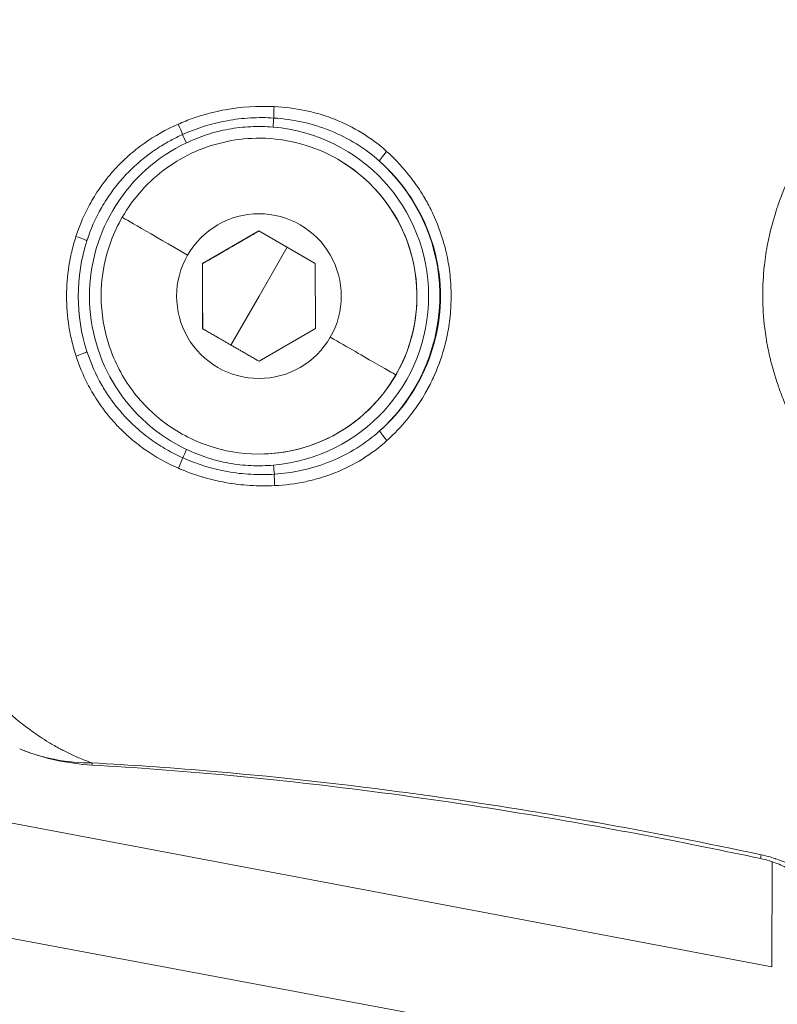
# Model space of a CAD drawing. Units: millimetres. Extents: x -27833 to 21209, y -4801 to 3474.
# Drawn here: x -24124 to -24091, y -1226 to -1182 of the extents above; entities that cross this region are included whole.
import ezdxf

# ---------------------------------------------------------------- set-up
doc = ezdxf.new("R2010")
doc.units = ezdxf.units.MM
doc.header["$MEASUREMENT"] = 0
doc.styles.get("Standard").update_dxf_attribs({"font": 'arial.ttf'})
doc.dimstyles.get("Standard").update_dxf_attribs({"dimtxt": 0.18, "dimasz": 0.18, "dimexe": 0.18, "dimexo": 0.0625, "dimgap": 0.09, "dimtad": 0, "dimtih": 1, "dimtoh": 1, "dimdec": 4, "dimzin": 0, "dimdsep": 46, "dimtxsty": 'Standard', "dimcen": 0.09, "dimadec": 0, "dimazin": 0, "dimtfac": 1, "dimtdec": 4, "dimtofl": 0, "dimtmove": 0, "dimatfit": 3, "dimfxl": 1, "dimtolj": 1, "dimtzin": 0, "dimarcsym": 0})

# ---------------------------------------------------------------- blocks, each defined once
blk = doc.blocks.new('*D4')
at = {"color": 0, "lineweight": -2, "transparency": 16777216}
for p, q in [((-27206.37, 1388.066), (-27266.55, 1388.066)), ((-27266.37, 1188.066), (-27266.37, -4598.782)), ((-27206.37, -4798.782), (-27266.55, -4798.782))]:
    blk.add_line(p, q, dxfattribs=at)
at = {"color": 0, "transparency": 16777216}
for points in [[(-27299.703, 1188.066), (-27233.036, 1188.066), (-27266.37, 1388.066)], [(-27299.703, -4598.782), (-27233.036, -4598.782), (-27266.37, -4798.782)]]:
    blk.add_solid(points, dxfattribs=at)
at = {"layer": 'Defpoints', "color": 0, "transparency": 16777216}
for p in [(-14908.541, 1388.066), (-27266.37, -4798.782), (-20172.033, -4798.782)]:
    blk.add_point(p, dxfattribs=at)
at = {"color": 0, "lineweight": 15, "transparency": 16777216, "insert": (-27570.599, -1705.358), "char_height": 400, "attachment_point": 5, "rotation": 90}
blk.add_mtext('\\A1;620', dxfattribs=at)

msp = doc.modelspace()

# ---------------------------------------------------------------- linework, layer by layer
at = {"color": 0, "linetype": 'Continuous', "lineweight": 0}
for p, q in [((-24113.46506, -1187.17799), (-24113.464, -1187.17799)), ((-24110.02542, -1188.11181), (-24110.02649, -1188.1118)), ((-24090.7801, -1223.90598), (-24266.14498, -1190.77557)), ((-24266.14496, -1190.77557), (-24090.78007, -1223.90598)), ((-24116.02487, -1192.73708), (-24113.52644, -1191.291)), ((-24113.52644, -1191.291), (-24111.02487, -1192.73166)), ((-24113.51898, -1194.17778), (-24112.27349, -1192.01257)), ((-24082.21343, -1230.54246), (-24286.59681, -1192.36155)), ((-24116.02174, -1195.62383), (-24116.02487, -1192.73708)), ((-24116.02487, -1192.73708), (-24116.02223, -1192.7371)), ((-24111.02487, -1192.73166), (-24111.02174, -1195.61841)), ((-24113.51898, -1194.17778), (-24114.76809, -1196.34419)), ((-24113.52017, -1197.06449), (-24116.02174, -1195.62383)), ((-24116.0191, -1195.62385), (-24116.02174, -1195.62383)), ((-24111.02174, -1195.61841), (-24113.52017, -1197.06449)), ((-24113.57475, -1201.17756), (-24113.57369, -1201.17756)), ((-24090.78007, -1223.90598), (-24090.77756, -1219.24123)), ((-24090.7801, -1223.90598), (-24090.78007, -1223.90598))]:
    msp.add_line(p, q, dxfattribs=at)
msp.add_arc((-24286.98163, -899.67034), 291.85, 270, 0, dxfattribs=at)
at = {"color": 0, "linetype": 'Continuous', "lineweight": 0, "extrusion": (0, 0, -1)}
for centre, major_axis, ratio, start_param, end_param in [((-24112.83222, -1185.88199), (0.02266, 0.49949), 0.05181133, -2.50893139, -1.36157132), ((-24116.73899, -1187.38502), (0.21415, -0.45182), 0.00091331, -2.51780858, -1.57035464), ((-24113.51884, -1194.17778), (0.05484, 6.99979), 0.99999949, 0, 0.51467864), ((-24107.84113, -1187.83035), (-0.33174, -0.3741), 0.1264469, 0.03451326, 1.63996825), ((-24113.51884, -1194.17778), (-0.05484, -6.99979), 0.99999949, -2.62691401, 0), ((-24113.52331, -1194.17774), (0.0286, 3.64989), 0.99999949, -1.05611769, 2.08547497), ((-24121.62833, -1191.57482), (0.47565, -0.15412), 0.07585418, -1.61447086, -0.03597865), ((-24113.51933, -1194.17778), (0.06281, 8.0166), 0.99999949, -1.89049328, -1.26802604), ((-24113.52331, -1194.17774), (-0.0286, -3.64989), 0.99999949, -1.05611769, 2.08547497), ((-24110.35694, -1195.99934), (2.903, -1.67185), 0.0004994, 0.00088308, 1.57167941), ((-24112.8772, -1201.66745), (0.04271, -0.49817), 0.00101009, -1.57070175, -0.63163983), ((-24112.80766, -1202.47151), (-0.02408, 0.49942), 0.05198371, -1.77997722, -0.63263037)]:
    msp.add_ellipse(centre, major_axis=major_axis, ratio=ratio, start_param=start_param, end_param=end_param, dxfattribs=at)
at = {"color": 0, "linetype": 'Continuous', "lineweight": 0}
for centre, major_axis, ratio, start_param, end_param in [((-24112.89937, -1186.68623), (0.04124, 0.4983), 0.00101168, -1.57072058, -0.63167723), ((-24117.08616, -1186.65134), (-0.19781, 0.45921), 0.048863, -2.51694797, -1.38088366), ((-24113.51884, -1194.17778), (-0.0589, -7.51692), 0.99999949, 0.09336395, 3.06685924), ((-24113.51991, -1194.17777), (0.05484, 6.99979), 0.99999949, -0.51467864, 0), ((-24113.51884, -1194.17778), (-0.0589, -7.51692), 0.99999949, -2.69113966, -0.43368535), ((-24113.51991, -1194.17777), (0.05484, 6.99979), 0.99999949, -2.08547497, -0.51467864), ((-24116.68288, -1192.3562), (-2.903, 1.67185), 0.0004994, 0, 1.56991325), ((-24121.62505, -1196.79092), (0.47546, 0.15472), 0.07597236, -1.61444242, -0.0359737), ((-24113.51991, -1194.17777), (-0.05484, -6.99979), 0.99999949, 0, 1.05611769), ((-24107.82525, -1200.51096), (-0.33268, 0.37326), 0.12638388, 0.03449914, 1.6398012), ((-24116.73154, -1200.97406), (0.21366, 0.45205), 0.00092059, -2.51791005, -1.57037001), ((-24117.07792, -1201.70818), (0.19727, 0.45944), 0.04899565, -1.7605128, -0.62454771), ((-24120.83978, -1213.4614), (-0.08654, -1.4975), 0.00101325, -0.35424568, -0.00000001), ((-24090.97966, -1217.63422), (-0.30941, -1.46774), 0.0009943, -0.47693205, 0)]:
    msp.add_ellipse(centre, major_axis=major_axis, ratio=ratio, start_param=start_param, end_param=end_param, dxfattribs=at)
for points, knots in [([(-24120.96203, -1173.50483), (-24121.14941, -1173.57141), (-24121.32877, -1173.64097), (-24121.50124, -1173.71331), (-24121.62023, -1173.76322), (-24121.73594, -1173.81441), (-24121.84871, -1173.86671), (-24121.97033, -1173.92312), (-24122.08866, -1173.98098), (-24122.20428, -1174.04027), (-24122.26444, -1174.07112), (-24122.3239, -1174.10237), (-24122.38273, -1174.13405), (-24122.55013, -1174.22419), (-24122.71249, -1174.3176), (-24122.87165, -1174.41436), (-24123.00813, -1174.49732), (-24123.14226, -1174.58268), (-24123.27468, -1174.67077), (-24123.47209, -1174.8021), (-24123.6653, -1174.93928), (-24123.85528, -1175.08289), (-24124.02621, -1175.21209), (-24124.19452, -1175.34665), (-24124.3609, -1175.48708), (-24124.52247, -1175.62345), (-24124.68219, -1175.76536), (-24124.84069, -1175.91319), (-24124.95061, -1176.0157), (-24125.05986, -1176.12104), (-24125.1685, -1176.22921), (-24125.18225, -1176.24291), (-24125.19599, -1176.25664), (-24125.20973, -1176.27043), (-24125.41574, -1176.47715), (-24125.62091, -1176.69512), (-24125.82436, -1176.92224), (-24125.92646, -1177.03621), (-24126.02811, -1177.15276), (-24126.12917, -1177.27163), (-24126.22308, -1177.38209), (-24126.31647, -1177.49462), (-24126.40944, -1177.6093), (-24126.54365, -1177.77485), (-24126.67695, -1177.94467), (-24126.80964, -1178.11886), (-24126.88105, -1178.2126), (-24126.95235, -1178.3077), (-24127.02341, -1178.40396), (-24127.11583, -1178.52917), (-24127.20776, -1178.6563), (-24127.29888, -1178.78495), (-24127.39532, -1178.92112), (-24127.49098, -1179.05926), (-24127.58596, -1179.19933), (-24127.64994, -1179.29369), (-24127.7136, -1179.38885), (-24127.77699, -1179.48481), (-24127.81395, -1179.54074), (-24127.8508, -1179.59693), (-24127.88757, -1179.65337), (-24128.15848, -1180.06932), (-24128.42462, -1180.49962), (-24128.68476, -1180.94426), (-24128.6865, -1180.94724), (-24128.68825, -1180.95023), (-24128.68999, -1180.95321), (-24128.69883, -1180.96833), (-24128.70766, -1180.98346), (-24128.71649, -1180.99861), (-24128.98669, -1181.46246), (-24129.2509, -1181.94142), (-24129.50674, -1182.43573), (-24129.51674, -1182.45505), (-24129.52672, -1182.47438), (-24129.53669, -1182.49375), (-24129.58594, -1182.58938), (-24129.63487, -1182.68559), (-24129.68347, -1182.78239), (-24129.7674, -1182.94959), (-24129.85034, -1183.11848), (-24129.93223, -1183.28913), (-24130.03897, -1183.51159), (-24130.14401, -1183.73729), (-24130.24633, -1183.96443), (-24130.26652, -1184.00925), (-24130.28661, -1184.05415), (-24130.30659, -1184.09909), (-24130.66375, -1184.90237), (-24130.98884, -1185.72842), (-24131.27443, -1186.5754), (-24131.34546, -1186.78608), (-24131.41405, -1186.99811), (-24131.4801, -1187.21162), (-24131.4979, -1187.26918), (-24131.51553, -1187.32685), (-24131.53297, -1187.38462), (-24131.64263, -1187.74789), (-24131.74503, -1188.11494), (-24131.83985, -1188.48609), (-24131.87664, -1188.63007), (-24131.91228, -1188.77467), (-24131.94677, -1188.91983), (-24131.9577, -1188.96583), (-24131.96851, -1189.0119), (-24131.97921, -1189.05803), (-24132.04394, -1189.33717), (-24132.10435, -1189.61872), (-24132.15977, -1189.90008), (-24132.19234, -1190.06543), (-24132.22325, -1190.23091), (-24132.25248, -1190.39663), (-24132.26874, -1190.48882), (-24132.28449, -1190.58113), (-24132.2997, -1190.67359), (-24132.30325, -1190.69512), (-24132.30676, -1190.71665), (-24132.31025, -1190.73819), (-24132.35533, -1191.01678), (-24132.39565, -1191.29675), (-24132.43091, -1191.57705), (-24132.46085, -1191.81499), (-24132.48714, -1192.05276), (-24132.5097, -1192.29081), (-24132.51372, -1192.33318), (-24132.51761, -1192.37562), (-24132.52139, -1192.41812), (-24132.52228, -1192.42817), (-24132.52317, -1192.43823), (-24132.52405, -1192.4483), (-24132.57414, -1193.02121), (-24132.60101, -1193.59517), (-24132.601, -1194.17813), (-24132.601, -1194.18466), (-24132.601, -1194.19119), (-24132.60099, -1194.19772), (-24132.60097, -1194.21366), (-24132.60093, -1194.22958), (-24132.60088, -1194.24548), (-24132.59883, -1194.81489), (-24132.57106, -1195.38053), (-24132.52114, -1195.9402), (-24132.51821, -1195.9731), (-24132.5152, -1196.00601), (-24132.51211, -1196.03894), (-24132.51004, -1196.06103), (-24132.50794, -1196.08309), (-24132.50581, -1196.10513), (-24132.48402, -1196.33009), (-24132.45893, -1196.55412), (-24132.43061, -1196.77847), (-24132.39541, -1197.05731), (-24132.35523, -1197.33565), (-24132.31028, -1197.61264), (-24132.29979, -1197.67723), (-24132.28906, -1197.74176), (-24132.27806, -1197.80623), (-24132.26714, -1197.87025), (-24132.25597, -1197.9342), (-24132.24455, -1197.99809), (-24132.16786, -1198.42707), (-24132.07987, -1198.85434), (-24131.98125, -1199.2795), (-24131.96031, -1199.36979), (-24131.93887, -1199.46003), (-24131.91696, -1199.55011), (-24131.88797, -1199.66931), (-24131.85814, -1199.78836), (-24131.82751, -1199.90712), (-24131.73619, -1200.26119), (-24131.63772, -1200.61277), (-24131.53302, -1200.95949), (-24131.5027, -1201.05989), (-24131.47184, -1201.15995), (-24131.44043, -1201.2597), (-24131.38155, -1201.44668), (-24131.32079, -1201.63241), (-24131.25818, -1201.817), (-24130.97607, -1202.64876), (-24130.65675, -1203.45739), (-24130.30703, -1204.24269), (-24130.2697, -1204.32651), (-24130.23202, -1204.41008), (-24130.19401, -1204.49339), (-24130.10925, -1204.67913), (-24130.02282, -1204.86355), (-24129.93478, -1205.04669), (-24129.84456, -1205.23436), (-24129.75246, -1205.42102), (-24129.65907, -1205.60578), (-24129.61871, -1205.68563), (-24129.57811, -1205.76512), (-24129.53731, -1205.84419), (-24129.50747, -1205.90203), (-24129.47753, -1205.95964), (-24129.44749, -1206.01703), (-24129.19965, -1206.4905), (-24128.94519, -1206.94887), (-24128.68615, -1207.39298), (-24128.68297, -1207.39842), (-24128.6798, -1207.40387), (-24128.67662, -1207.40931), (-24128.67009, -1207.42049), (-24128.66355, -1207.43167), (-24128.65702, -1207.44283), (-24128.65517, -1207.44598), (-24128.65332, -1207.44914), (-24128.65147, -1207.45229), (-24128.36475, -1207.9414), (-24128.07216, -1208.41076), (-24127.77313, -1208.86314), (-24127.70136, -1208.97172), (-24127.62923, -1209.07919), (-24127.55671, -1209.18556), (-24127.36019, -1209.47385), (-24127.16087, -1209.75346), (-24126.95854, -1210.02462), (-24126.90884, -1210.09122), (-24126.85897, -1210.15729), (-24126.80893, -1210.22284), (-24126.66584, -1210.41024), (-24126.52114, -1210.5939), (-24126.37608, -1210.77176), (-24126.35489, -1210.79775), (-24126.33368, -1210.82361), (-24126.31248, -1210.84935), (-24126.22925, -1210.95034), (-24126.14588, -1211.04943), (-24126.06236, -1211.14667), (-24125.97991, -1211.24269), (-24125.89736, -1211.33685), (-24125.81468, -1211.42927), (-24125.59522, -1211.67459), (-24125.37495, -1211.90857), (-24125.1529, -1212.13021), (-24125.14635, -1212.13675), (-24125.1398, -1212.14328), (-24125.13324, -1212.1498), (-24125.03034, -1212.25214), (-24124.92675, -1212.35204), (-24124.82244, -1212.44942), (-24124.66563, -1212.59582), (-24124.50732, -1212.73647), (-24124.34697, -1212.87175), (-24124.17336, -1213.01823), (-24123.99737, -1213.15841), (-24123.81832, -1213.2929), (-24123.62556, -1213.43769), (-24123.42925, -1213.57618), (-24123.22851, -1213.70881), (-24123.10044, -1213.79343), (-24122.97082, -1213.87554), (-24122.83899, -1213.95551), (-24122.6777, -1214.05336), (-24122.51299, -1214.14793), (-24122.34299, -1214.23916), (-24122.28238, -1214.27169), (-24122.22109, -1214.30377), (-24122.15904, -1214.33542), (-24122.04521, -1214.39349), (-24121.92877, -1214.45017), (-24121.80927, -1214.50534), (-24121.69596, -1214.55765), (-24121.58014, -1214.60866), (-24121.46117, -1214.65831), (-24121.28854, -1214.73036), (-24121.1093, -1214.79945), (-24120.92149, -1214.86572)], [0, 0, 0, 0, 0.0007451139, 0.0007451139, 0.0007451139, 0.0012591796, 0.0012591796, 0.0012591796, 0.0018136305, 0.0018136305, 0.0018136305, 0.0021021684, 0.0021021684, 0.0021021684, 0.0029232024, 0.0029232024, 0.0029232024, 0.0036272611, 0.0036272611, 0.0036272611, 0.0046768269, 0.0046768269, 0.0046768269, 0.0056211125, 0.0056211125, 0.0056211125, 0.00653811, 0.00653811, 0.00653811, 0.0071740168, 0.0071740168, 0.0071740168, 0.0072545222, 0.0072545222, 0.0072545222, 0.0084621462, 0.0084621462, 0.0084621462, 0.0090681527, 0.0090681527, 0.0090681527, 0.0096312796, 0.0096312796, 0.0096312796, 0.0104442762, 0.0104442762, 0.0104442762, 0.0108817833, 0.0108817833, 0.0108817833, 0.0114508567, 0.0114508567, 0.0114508567, 0.0120531638, 0.0120531638, 0.0120531638, 0.0124589012, 0.0124589012, 0.0124589012, 0.0126954138, 0.0126954138, 0.0126954138, 0.0144381281, 0.0144381281, 0.0144381281, 0.0144498179, 0.0144498179, 0.0144498179, 0.0145090443, 0.0145090443, 0.0145090443, 0.0163226749, 0.0163226749, 0.0163226749, 0.0163935444, 0.0163935444, 0.0163935444, 0.016743593, 0.016743593, 0.016743593, 0.0173481898, 0.0173481898, 0.0173481898, 0.0181363054, 0.0181363054, 0.0181363054, 0.0182918493, 0.0182918493, 0.0182918493, 0.0210720058, 0.0210720058, 0.0210720058, 0.0217635665, 0.0217635665, 0.0217635665, 0.0219500107, 0.0219500107, 0.0219500107, 0.0231224021, 0.0231224021, 0.0231224021, 0.023577197, 0.023577197, 0.023577197, 0.0237213191, 0.0237213191, 0.0237213191, 0.0245932795, 0.0245932795, 0.0245932795, 0.0251057329, 0.0251057329, 0.0251057329, 0.0253908276, 0.0253908276, 0.0253908276, 0.0254571937, 0.0254571937, 0.0254571937, 0.026315488, 0.026315488, 0.026315488, 0.0270440898, 0.0270440898, 0.0270440898, 0.0271737766, 0.0271737766, 0.0271737766, 0.0272044581, 0.0272044581, 0.0272044581, 0.0289506993, 0.0289506993, 0.0289506993, 0.0289702676, 0.0289702676, 0.0289702676, 0.0290180887, 0.0290180887, 0.0290180887, 0.0307310284, 0.0307310284, 0.0307310284, 0.0308317192, 0.0308317192, 0.0308317192, 0.0308992564, 0.0308992564, 0.0308992564, 0.0315886737, 0.0315886737, 0.0315886737, 0.0324455417, 0.0324455417, 0.0324455417, 0.0326453498, 0.0326453498, 0.0326453498, 0.0328437783, 0.0328437783, 0.0328437783, 0.0341760447, 0.0341760447, 0.0341760447, 0.0344589803, 0.0344589803, 0.0344589803, 0.0348333402, 0.0348333402, 0.0348333402, 0.0359494183, 0.0359494183, 0.0359494183, 0.0362726108, 0.0362726108, 0.0362726108, 0.0368784623, 0.0368784623, 0.0368784623, 0.0396084733, 0.0396084733, 0.0396084733, 0.0398998719, 0.0398998719, 0.0398998719, 0.0405495572, 0.0405495572, 0.0405495572, 0.0412153213, 0.0412153213, 0.0412153213, 0.0415030575, 0.0415030575, 0.0415030575, 0.0417135025, 0.0417135025, 0.0417135025, 0.043449704, 0.043449704, 0.043449704, 0.0434710029, 0.0434710029, 0.0434710029, 0.0435147583, 0.0435147583, 0.0435147583, 0.043527133, 0.043527133, 0.043527133, 0.045445884, 0.045445884, 0.045445884, 0.0459063909, 0.0459063909, 0.0459063909, 0.0471543941, 0.0471543941, 0.0471543941, 0.0474609246, 0.0474609246, 0.0474609246, 0.0483373219, 0.0483373219, 0.0483373219, 0.0484653857, 0.0484653857, 0.0484653857, 0.0489680246, 0.0489680246, 0.0489680246, 0.0494643131, 0.0494643131, 0.0494643131, 0.0507816552, 0.0507816552, 0.0507816552, 0.0508205235, 0.0508205235, 0.0508205235, 0.0514304492, 0.0514304492, 0.0514304492, 0.0523473325, 0.0523473325, 0.0523473325, 0.0533400858, 0.0533400858, 0.0533400858, 0.0544089163, 0.0544089163, 0.0544089163, 0.0550908023, 0.0550908023, 0.0550908023, 0.0559250949, 0.0559250949, 0.0559250949, 0.0562225468, 0.0562225468, 0.0562225468, 0.0567681937, 0.0567681937, 0.0567681937, 0.0572855329, 0.0572855329, 0.0572855329, 0.0580361734, 0.0580361734, 0.0580361734, 0.0580361734]), ([(-24077.21477, -1207.36727), (-24077.64884, -1207.40293), (-24078.08682, -1207.4037), (-24078.51986, -1207.37634), (-24078.52578, -1207.37597), (-24078.53171, -1207.37559), (-24078.53763, -1207.3752), (-24078.96539, -1207.34742), (-24079.39068, -1207.29233), (-24079.8138, -1207.21379), (-24079.8248, -1207.21175), (-24079.83579, -1207.2097), (-24079.84679, -1207.20762), (-24080.26495, -1207.12877), (-24080.68139, -1207.0269), (-24081.0951, -1206.90424), (-24081.11077, -1206.89959), (-24081.12644, -1206.89491), (-24081.1421, -1206.89021), (-24081.26184, -1206.85424), (-24081.38083, -1206.81669), (-24081.4991, -1206.77761), (-24081.78481, -1206.68322), (-24082.06629, -1206.57995), (-24082.34389, -1206.46854), (-24082.36279, -1206.46095), (-24082.38167, -1206.45333), (-24082.40053, -1206.44567), (-24083.19827, -1206.12177), (-24083.96488, -1205.73167), (-24084.69978, -1205.2776), (-24084.72145, -1205.26421), (-24084.74311, -1205.25075), (-24084.76474, -1205.23724), (-24085.11978, -1205.0154), (-24085.46903, -1204.77683), (-24085.80551, -1204.52501), (-24085.82678, -1204.50909), (-24085.84801, -1204.49311), (-24085.86918, -1204.47709), (-24086.20408, -1204.22358), (-24086.52582, -1203.95734), (-24086.83407, -1203.67799), (-24086.85344, -1203.66043), (-24086.87277, -1203.64282), (-24086.89204, -1203.62515), (-24086.9431, -1203.57835), (-24086.99379, -1203.53117), (-24087.0441, -1203.4836), (-24087.6187, -1202.94042), (-24088.14448, -1202.35027), (-24088.61879, -1201.71044), (-24088.63301, -1201.69126), (-24088.64718, -1201.67203), (-24088.66131, -1201.65276), (-24088.79927, -1201.46453), (-24088.93306, -1201.27161), (-24089.06169, -1201.0754), (-24089.166, -1200.91629), (-24089.26691, -1200.75491), (-24089.36386, -1200.5923), (-24089.37562, -1200.57259), (-24089.38732, -1200.55285), (-24089.39896, -1200.53309), (-24089.53157, -1200.30807), (-24089.65716, -1200.08001), (-24089.7758, -1199.84887), (-24089.84884, -1199.70659), (-24089.91924, -1199.56314), (-24089.98704, -1199.41856), (-24089.99694, -1199.39744), (-24090.00679, -1199.3763), (-24090.01658, -1199.35514), (-24090.11145, -1199.15009), (-24090.20115, -1198.94246), (-24090.28551, -1198.73303), (-24090.35685, -1198.55592), (-24090.42435, -1198.37692), (-24090.48794, -1198.1963), (-24090.49638, -1198.17232), (-24090.50475, -1198.14832), (-24090.51305, -1198.12428), (-24090.64902, -1197.73056), (-24090.76662, -1197.3278), (-24090.86394, -1196.91835), (-24090.87026, -1196.89176), (-24090.87649, -1196.86517), (-24090.88263, -1196.83856), (-24090.91005, -1196.71975), (-24090.93559, -1196.60118), (-24090.9593, -1196.48325), (-24091.01812, -1196.19069), (-24091.06566, -1195.89309), (-24091.10171, -1195.59528), (-24091.15721, -1195.13664), (-24091.18562, -1194.67359), (-24091.18822, -1194.20991), (-24091.18825, -1194.20471), (-24091.18827, -1194.19952), (-24091.1883, -1194.19432), (-24091.18836, -1194.18042), (-24091.18839, -1194.16648), (-24091.18841, -1194.15251), (-24091.18884, -1193.71869), (-24091.16665, -1193.284), (-24091.12069, -1192.8527), (-24091.11905, -1192.83728), (-24091.11737, -1192.82185), (-24091.11567, -1192.80643), (-24091.07901, -1192.47505), (-24091.02807, -1192.14411), (-24090.96393, -1191.82162), (-24090.94495, -1191.72618), (-24090.92481, -1191.63052), (-24090.90351, -1191.5349), (-24090.89921, -1191.5156), (-24090.89487, -1191.49632), (-24090.89048, -1191.47704), (-24090.79621, -1191.06314), (-24090.68086, -1190.65379), (-24090.54462, -1190.24919), (-24090.53857, -1190.2312), (-24090.53247, -1190.21323), (-24090.52633, -1190.19526), (-24090.45466, -1189.9855), (-24090.37722, -1189.77667), (-24090.2946, -1189.57036), (-24090.21768, -1189.37827), (-24090.13628, -1189.18765), (-24090.05093, -1189.00006), (-24090.04368, -1188.98412), (-24090.0364, -1188.9682), (-24090.02909, -1188.9523), (-24089.95188, -1188.78436), (-24089.87137, -1188.61814), (-24089.78754, -1188.45379), (-24089.57216, -1188.03151), (-24089.33493, -1187.62167), (-24089.07593, -1187.22545), (-24088.95871, -1187.04615), (-24088.83704, -1186.86947), (-24088.7109, -1186.69506), (-24088.70014, -1186.68018), (-24088.68935, -1186.66532), (-24088.67852, -1186.65048), (-24088.42594, -1186.30424), (-24088.15424, -1185.96723), (-24087.86965, -1185.64688), (-24087.85609, -1185.63162), (-24087.8425, -1185.61639), (-24087.82888, -1185.6012), (-24087.5835, -1185.32753), (-24087.32788, -1185.06499), (-24087.06249, -1184.81315), (-24087.02023, -1184.77305), (-24086.97772, -1184.73323), (-24086.93496, -1184.69369), (-24086.91878, -1184.67873), (-24086.90256, -1184.66381), (-24086.88631, -1184.64892), (-24086.57498, -1184.3638), (-24086.25067, -1184.09302), (-24085.91394, -1183.83596), (-24085.89576, -1183.82208), (-24085.87755, -1183.80824), (-24085.8593, -1183.79445), (-24085.52183, -1183.53932), (-24085.17055, -1183.29693), (-24084.81071, -1183.07016), (-24084.79163, -1183.05814), (-24084.77253, -1183.04616), (-24084.75341, -1183.03423), (-24084.0121, -1182.57165), (-24083.24102, -1182.17618), (-24082.4398, -1181.84799), (-24082.42284, -1181.84104), (-24082.40585, -1181.83412), (-24082.38886, -1181.82723), (-24082.10523, -1181.71225), (-24081.81777, -1181.60587), (-24081.52617, -1181.50885), (-24081.41208, -1181.47088), (-24081.29735, -1181.43435), (-24081.18197, -1181.3993), (-24081.16775, -1181.39498), (-24081.15352, -1181.39068), (-24081.13928, -1181.38641), (-24080.72497, -1181.26202), (-24080.30394, -1181.1575), (-24079.88284, -1181.07686), (-24079.87277, -1181.07493), (-24079.86269, -1181.07301), (-24079.85262, -1181.07111), (-24079.4271, -1180.99078), (-24078.99939, -1180.93418), (-24078.56938, -1180.90518), (-24078.56392, -1180.90481), (-24078.55846, -1180.90445), (-24078.553, -1180.90409), (-24078.11821, -1180.87548), (-24077.67876, -1180.87524), (-24077.2436, -1180.91003)], [0, 0, 0, 0, 0.0013345436, 0.0013345436, 0.0013345436, 0.0013528001, 0.0013528001, 0.0013528001, 0.0026713372, 0.0026713372, 0.0026713372, 0.0027056003, 0.0027056003, 0.0027056003, 0.0040090037, 0.0040090037, 0.0040090037, 0.0040584004, 0.0040584004, 0.0040584004, 0.0044362513, 0.0044362513, 0.0044362513, 0.005349052, 0.005349052, 0.005349052, 0.0054112005, 0.0054112005, 0.0054112005, 0.0080392833, 0.0080392833, 0.0080392833, 0.0081168008, 0.0081168008, 0.0081168008, 0.0093891442, 0.0093891442, 0.0093891442, 0.0094696009, 0.0094696009, 0.0094696009, 0.0107423931, 0.0107423931, 0.0107423931, 0.010822401, 0.010822401, 0.010822401, 0.0110343987, 0.0110343987, 0.0110343987, 0.0134554343, 0.0134554343, 0.0134554343, 0.0135280013, 0.0135280013, 0.0135280013, 0.0142365537, 0.0142365537, 0.0142365537, 0.0148111356, 0.0148111356, 0.0148111356, 0.0148808014, 0.0148808014, 0.0148808014, 0.0156740099, 0.0156740099, 0.0156740099, 0.016162289, 0.016162289, 0.016162289, 0.0162336015, 0.0162336015, 0.0162336015, 0.0169245469, 0.0169245469, 0.0169245469, 0.0175088523, 0.0175088523, 0.0175088523, 0.0175864016, 0.0175864016, 0.0175864016, 0.0188567099, 0.0188567099, 0.0188567099, 0.0189392018, 0.0189392018, 0.0189392018, 0.01930759, 0.01930759, 0.01930759, 0.0202215224, 0.0202215224, 0.0202215224, 0.0216290255, 0.0216290255, 0.0216290255, 0.021644802, 0.021644802, 0.021644802, 0.0216870184, 0.0216870184, 0.0216870184, 0.0229976022, 0.0229976022, 0.0229976022, 0.0230444852, 0.0230444852, 0.0230444852, 0.024052183, 0.024052183, 0.024052183, 0.0243504023, 0.0243504023, 0.0243504023, 0.0244105975, 0.0244105975, 0.0244105975, 0.0257032024, 0.0257032024, 0.0257032024, 0.0257606646, 0.0257606646, 0.0257606646, 0.0264314333, 0.0264314333, 0.0264314333, 0.0270560025, 0.0270560025, 0.0270560025, 0.0271090736, 0.0271090736, 0.0271090736, 0.0276695967, 0.0276695967, 0.0276695967, 0.0291098254, 0.0291098254, 0.0291098254, 0.0297616028, 0.0297616028, 0.0297616028, 0.0298172115, 0.0298172115, 0.0298172115, 0.0311144029, 0.0311144029, 0.0311144029, 0.0311762077, 0.0311762077, 0.0311762077, 0.0322898535, 0.0322898535, 0.0322898535, 0.032467203, 0.032467203, 0.032467203, 0.0325343196, 0.0325343196, 0.0325343196, 0.0338200032, 0.0338200032, 0.0338200032, 0.0338894079, 0.0338894079, 0.0338894079, 0.0351728033, 0.0351728033, 0.0351728033, 0.0352408419, 0.0352408419, 0.0352408419, 0.0378784035, 0.0378784035, 0.0378784035, 0.037934266, 0.037934266, 0.037934266, 0.0388664661, 0.0388664661, 0.0388664661, 0.0392312037, 0.0392312037, 0.0392312037, 0.0392761489, 0.0392761489, 0.0392761489, 0.0405840038, 0.0405840038, 0.0405840038, 0.0406152984, 0.0406152984, 0.0406152984, 0.0419368039, 0.0419368039, 0.0419368039, 0.0419535823, 0.0419535823, 0.0419535823, 0.043289604, 0.043289604, 0.043289604, 0.043289604]), ([(-24117.10146, -1186.55516), (-24116.88339, -1186.45963), (-24116.6625, -1186.37287), (-24116.43886, -1186.2947), (-24116.32003, -1186.25316), (-24116.20042, -1186.21406), (-24116.08004, -1186.17736), (-24115.88992, -1186.11941), (-24115.69752, -1186.06739), (-24115.50347, -1186.02147), (-24115.34338, -1185.98358), (-24115.18217, -1185.94984), (-24115.02017, -1185.92033), (-24114.30346, -1185.78976), (-24113.58099, -1185.74226), (-24112.85283, -1185.77709)], [0, 0, 0, 0, 0.00071083486, 0.00071083486, 0.00071083486, 0.00108851667, 0.00108851667, 0.00108851667, 0.00168498275, 0.00168498275, 0.00168498275, 0.00217703334, 0.00217703334, 0.00217703334, 0.00435406669, 0.00435406669, 0.00435406669, 0.00435406669]), ([(-24112.85283, -1185.77709), (-24112.39232, -1185.79912), (-24111.93805, -1185.85548), (-24111.4903, -1185.9484), (-24111.29594, -1185.98873), (-24111.1024, -1186.03622), (-24110.91104, -1186.09065), (-24110.66158, -1186.16161), (-24110.41583, -1186.2443), (-24110.17678, -1186.33822), (-24109.75435, -1186.50417), (-24109.34954, -1186.70539), (-24108.96271, -1186.94312), (-24108.57589, -1187.18085), (-24108.20641, -1187.45637), (-24107.86539, -1187.76265)], [0, 0, 0, 0, 0.0013755398, 0.0013755398, 0.0013755398, 0.00197266488, 0.00197266488, 0.00197266488, 0.00275107961, 0.00275107961, 0.00275107961, 0.00412661941, 0.00412661941, 0.00412661941, 0.00550215922, 0.00550215922, 0.00550215922, 0.00550215922]), ([(-24112.8658, -1186.28411), (-24113.21152, -1186.26228), (-24113.56032, -1186.26087), (-24113.90544, -1186.2805), (-24114.25303, -1186.30026), (-24114.59458, -1186.34084), (-24114.93273, -1186.40198), (-24115.61293, -1186.52495), (-24116.27289, -1186.7296), (-24116.91258, -1187.01818)], [0, 0, 0, 0, 0.00103790686, 0.00103790686, 0.00103790686, 0.00208322423, 0.00208322423, 0.00208322423, 0.0041858953, 0.0041858953, 0.0041858953, 0.0041858953]), ([(-24108.17431, -1188.20278), (-24108.4959, -1187.91642), (-24108.84376, -1187.65731), (-24109.20573, -1187.43281), (-24109.56935, -1187.20729), (-24109.94858, -1187.01485), (-24110.34381, -1186.85399), (-24110.74096, -1186.69236), (-24111.15727, -1186.56234), (-24111.57802, -1186.46762), (-24112.00094, -1186.37241), (-24112.43039, -1186.31152), (-24112.8658, -1186.28411)], [0, 0, 0, 0, 0.00129042107, 0.00129042107, 0.00129042107, 0.00258672315, 0.00258672315, 0.00258672315, 0.00388931445, 0.00388931445, 0.00388931445, 0.00519862117, 0.00519862117, 0.00519862117, 0.00519862117]), ([(-24121.63742, -1191.53205), (-24121.5011, -1191.10832), (-24121.33211, -1190.69935), (-24121.13032, -1190.30693), (-24121.06789, -1190.18552), (-24121.00232, -1190.06546), (-24120.93361, -1189.94684), (-24120.78821, -1189.69584), (-24120.62848, -1189.4516), (-24120.45786, -1189.21908), (-24120.28724, -1188.98657), (-24120.10501, -1188.76441), (-24119.91129, -1188.55247), (-24119.84523, -1188.4802), (-24119.77783, -1188.4091), (-24119.70909, -1188.3392), (-24119.57626, -1188.20414), (-24119.43841, -1188.07354), (-24119.29549, -1187.94742), (-24119.07862, -1187.75603), (-24118.84925, -1187.5746), (-24118.61292, -1187.40719), (-24118.14027, -1187.07236), (-24117.63596, -1186.78931), (-24117.10146, -1186.55516)], [0, 0, 0, 0, 0.00132888, 0.00132888, 0.00132888, 0.00174002325, 0.00174002325, 0.00174002325, 0.00261003488, 0.00261003488, 0.00261003488, 0.0034800465, 0.0034800465, 0.0034800465, 0.00377674256, 0.00377674256, 0.00377674256, 0.00435005813, 0.00435005813, 0.00435005813, 0.00522006976, 0.00522006976, 0.00522006976, 0.00696009301, 0.00696009301, 0.00696009301, 0.00696009301]), ([(-24112.89887, -1186.68623), (-24113.22785, -1186.65901), (-24113.55857, -1186.65244), (-24113.88728, -1186.6677), (-24114.21755, -1186.68304), (-24114.54351, -1186.72016), (-24114.8652, -1186.77874), (-24115.18696, -1186.83734), (-24115.50446, -1186.91741), (-24115.8177, -1187.01889), (-24116.13042, -1187.12018), (-24116.43926, -1187.2432), (-24116.73849, -1187.38503)], [0, 0, 0, 0, 0.00098887535, 0.00098887535, 0.00098887535, 0.00198247571, 0.00198247571, 0.00198247571, 0.00297626922, 0.00297626922, 0.00297626922, 0.00396835896, 0.00396835896, 0.00396835896, 0.00396835896]), ([(-24116.91258, -1187.01818), (-24117.08892, -1187.09726), (-24117.26209, -1187.18258), (-24117.43173, -1187.27397), (-24117.51729, -1187.32006), (-24117.60194, -1187.36769), (-24117.68565, -1187.41684), (-24117.90782, -1187.5473), (-24118.12271, -1187.68804), (-24118.3306, -1187.83905), (-24118.50323, -1187.96445), (-24118.67159, -1188.09759), (-24118.83343, -1188.23658), (-24118.87867, -1188.27543), (-24118.92348, -1188.31482), (-24118.96779, -1188.35469), (-24119.16897, -1188.53571), (-24119.36065, -1188.72722), (-24119.54176, -1188.92831), (-24119.55674, -1188.94494), (-24119.57164, -1188.96163), (-24119.58646, -1188.97838), (-24119.75073, -1189.164), (-24119.90543, -1189.35679), (-24120.05093, -1189.55716), (-24120.21004, -1189.77628), (-24120.35885, -1190.00576), (-24120.49446, -1190.2414), (-24120.49947, -1190.25011), (-24120.50446, -1190.25883), (-24120.50944, -1190.26755), (-24120.7722, -1190.72823), (-24120.98795, -1191.21723), (-24121.15256, -1191.72755)], [0, 0, 0, 0, 0.00057617803, 0.00057617803, 0.00057617803, 0.00086675796, 0.00086675796, 0.00086675796, 0.00163797168, 0.00163797168, 0.00163797168, 0.0022783881, 0.0022783881, 0.0022783881, 0.00245738196, 0.00245738196, 0.00245738196, 0.00326993576, 0.00326993576, 0.00326993576, 0.0033371107, 0.0033371107, 0.0033371107, 0.00408128715, 0.00408128715, 0.00408128715, 0.00489511644, 0.00489511644, 0.00489511644, 0.0049251946, 0.0049251946, 0.0049251946, 0.0065132785, 0.0065132785, 0.0065132785, 0.0065132785]), ([(-24119.58588, -1190.68435), (-24119.33991, -1190.25726), (-24119.04868, -1189.85626), (-24118.3886, -1189.12419), (-24118.01977, -1188.79316), (-24117.22088, -1188.21575), (-24116.79085, -1187.9694), (-24115.88865, -1187.57232), (-24115.41653, -1187.42161), (-24114.45113, -1187.22251), (-24113.9579, -1187.17412), (-24113.46506, -1187.17799)], [1.57079633, 1.57079633, 1.57079633, 1.57079633, 1.78201986, 1.78201986, 1.9932434, 1.9932434, 2.20446694, 2.20446694, 2.41569048, 2.41569048, 2.62691401, 2.62691401, 2.62691401, 2.62691401]), ([(-24107.86539, -1187.76265), (-24107.78031, -1187.83907), (-24107.69699, -1187.91684), (-24107.61543, -1187.99602), (-24107.31828, -1188.2845), (-24107.04442, -1188.59216), (-24106.7933, -1188.918), (-24106.74928, -1188.97511), (-24106.70596, -1189.03278), (-24106.66334, -1189.09099), (-24106.48733, -1189.33138), (-24106.3233, -1189.58134), (-24106.17162, -1189.84123), (-24106.16958, -1189.84473), (-24106.16754, -1189.84823), (-24106.1655, -1189.85173), (-24106.1343, -1189.90538), (-24106.10366, -1189.95938), (-24106.0736, -1190.01368), (-24105.95999, -1190.21893), (-24105.85475, -1190.42934), (-24105.75904, -1190.64189), (-24105.75662, -1190.64726), (-24105.75421, -1190.65263), (-24105.75181, -1190.658), (-24105.55421, -1191.09916), (-24105.39445, -1191.56219), (-24105.27439, -1192.02452), (-24105.24735, -1192.12863), (-24105.22232, -1192.2342), (-24105.19924, -1192.34112), (-24105.19735, -1192.34987), (-24105.19547, -1192.35863), (-24105.19361, -1192.3674), (-24105.13216, -1192.65668), (-24105.08553, -1192.95256), (-24105.05446, -1193.24667), (-24105.05378, -1193.25318), (-24105.0531, -1193.25969), (-24105.05242, -1193.2662), (-24105.02138, -1193.56659), (-24105.00605, -1193.8668), (-24105.00567, -1194.16691), (-24105.00529, -1194.46746), (-24105.0199, -1194.76781), (-24105.05017, -1195.06805), (-24105.05086, -1195.07485), (-24105.05155, -1195.08164), (-24105.05225, -1195.08843), (-24105.0825, -1195.38165), (-24105.12812, -1195.67643), (-24105.18893, -1195.9664), (-24105.19083, -1195.97545), (-24105.19274, -1195.9845), (-24105.19467, -1195.99355), (-24105.21748, -1196.10054), (-24105.24225, -1196.20618), (-24105.26903, -1196.31036), (-24105.38832, -1196.77446), (-24105.54759, -1197.23948), (-24105.74517, -1197.68285), (-24105.74765, -1197.6884), (-24105.75013, -1197.69396), (-24105.75261, -1197.69951), (-24105.84727, -1197.91073), (-24105.95131, -1198.11974), (-24106.06298, -1198.32272), (-24106.09402, -1198.37914), (-24106.12565, -1198.43517), (-24106.15783, -1198.49072), (-24106.15991, -1198.49431), (-24106.162, -1198.4979), (-24106.16408, -1198.50149), (-24106.31458, -1198.76037), (-24106.47749, -1199.00974), (-24106.65242, -1199.24974), (-24106.69585, -1199.30931), (-24106.74001, -1199.36833), (-24106.78491, -1199.42678), (-24107.03338, -1199.75025), (-24107.30449, -1200.05621), (-24107.59892, -1200.34359), (-24107.68061, -1200.42331), (-24107.76409, -1200.50165), (-24107.84938, -1200.57864)], [0, 0, 0, 0, 0.0003411117, 0.0003411117, 0.0003411117, 0.0015839059, 0.0015839059, 0.0015839059, 0.0018017515, 0.0018017515, 0.0018017515, 0.002701312, 0.002701312, 0.002701312, 0.00271342, 0.00271342, 0.00271342, 0.0028989263, 0.0028989263, 0.0028989263, 0.003600186, 0.003600186, 0.003600186, 0.0036178933, 0.0036178933, 0.0036178933, 0.0050724552, 0.0050724552, 0.0050724552, 0.0054000235, 0.0054000235, 0.0054000235, 0.0054268399, 0.0054268399, 0.0054268399, 0.0063117236, 0.0063117236, 0.0063117236, 0.0063313132, 0.0063313132, 0.0063313132, 0.007235118, 0.007235118, 0.007235118, 0.0081402599, 0.0081402599, 0.0081402599, 0.008160736, 0.008160736, 0.008160736, 0.0090447332, 0.0090447332, 0.0090447332, 0.0090723425, 0.0090723425, 0.0090723425, 0.0093989205, 0.0093989205, 0.0093989205, 0.0108536798, 0.0108536798, 0.0108536798, 0.0108719064, 0.0108719064, 0.0108719064, 0.011565401, 0.011565401, 0.011565401, 0.0117581531, 0.0117581531, 0.0117581531, 0.0117706212, 0.0117706212, 0.0117706212, 0.0126700174, 0.0126700174, 0.0126700174, 0.0128932771, 0.0128932771, 0.0128932771, 0.0141287952, 0.0141287952, 0.0141287952, 0.0144715731, 0.0144715731, 0.0144715731, 0.0144715731]), ([(-24108.17431, -1188.20278), (-24106.74671, -1189.47985), (-24105.79296, -1191.30333), (-24105.5611, -1193.21004), (-24105.29781, -1195.37526), (-24105.96155, -1197.63412), (-24107.365, -1199.31531), (-24107.60941, -1199.60808), (-24107.87502, -1199.88373), (-24108.15936, -1200.13937)], [-0.83990656, -0.83990656, -0.83990656, -0.83990656, -0.12012967, -0.12012967, -0.12012967, 0.6972333, 0.6972333, 0.6972333, 0.83957285, 0.83957285, 0.83957285, 0.83957285]), ([(-24108.15936, -1200.13937), (-24107.2108, -1199.29455), (-24106.45598, -1198.20496), (-24105.99855, -1197.00131), (-24105.54113, -1195.79767), (-24105.37891, -1194.48438), (-24105.53825, -1193.20512), (-24105.55816, -1193.04521), (-24105.58304, -1192.88581), (-24105.61265, -1192.72747), (-24105.70149, -1192.25247), (-24105.83288, -1191.78725), (-24106.00481, -1191.33757), (-24106.4633, -1190.13844), (-24107.2162, -1189.05216), (-24108.17431, -1188.20278)], [0, 0, 0, 0, 0.003851359, 0.003851359, 0.003851359, 0.0077027179, 0.0077027179, 0.0077027179, 0.0081841378, 0.0081841378, 0.0081841378, 0.0096283974, 0.0096283974, 0.0096283974, 0.0134797564, 0.0134797564, 0.0134797564, 0.0134797564]), ([(-24113.57475, -1201.17756), (-24114.32139, -1201.17171), (-24115.06696, -1201.04539), (-24116.48076, -1200.56454), (-24117.14875, -1200.2101), (-24118.33952, -1199.30893), (-24118.8621, -1198.76236), (-24119.70895, -1197.53236), (-24120.03306, -1196.84915), (-24120.45, -1195.4152), (-24120.54275, -1194.66472), (-24120.48745, -1193.17241), (-24120.33942, -1192.43084), (-24119.94351, -1191.3695), (-24119.77857, -1191.01894), (-24119.58588, -1190.68435)], [5.76850667, 5.76850667, 5.76850667, 5.76850667, 6.08850655, 6.08850655, 6.40850645, 6.40850645, 6.72850642, 6.72850642, 7.04850646, 7.04850646, 7.36850656, 7.36850656, 7.68850668, 7.68850668, 7.85398163, 7.85398163, 7.85398163, 7.85398163]), ([(-24121.63405, -1196.83376), (-24121.70679, -1196.60864), (-24121.76974, -1196.38057), (-24121.8233, -1196.15364), (-24121.87209, -1195.94692), (-24121.91309, -1195.73705), (-24121.94611, -1195.52672), (-24122.01538, -1195.08551), (-24122.05044, -1194.6387), (-24122.05086, -1194.1858), (-24122.05129, -1193.73291), (-24122.01682, -1193.28312), (-24121.94805, -1192.84093), (-24121.91549, -1192.63154), (-24121.87502, -1192.42274), (-24121.82688, -1192.21707), (-24121.77334, -1191.9884), (-24121.71032, -1191.75867), (-24121.63742, -1191.53205)], [0, 0, 0, 0, 0.00070223509, 0.00070223509, 0.00070223509, 0.00134194059, 0.00134194059, 0.00134194059, 0.00268388117, 0.00268388117, 0.00268388117, 0.00402582176, 0.00402582176, 0.00402582176, 0.00466126208, 0.00466126208, 0.00466126208, 0.00536776235, 0.00536776235, 0.00536776235, 0.00536776235]), ([(-24117.09301, -1201.80431), (-24117.62772, -1201.57081), (-24118.13294, -1201.28807), (-24118.60703, -1200.95283), (-24118.84407, -1200.78521), (-24119.07306, -1200.60429), (-24119.28948, -1200.41366), (-24119.43103, -1200.28898), (-24119.56775, -1200.15979), (-24119.69964, -1200.0261), (-24119.7694, -1199.9554), (-24119.83782, -1199.88342), (-24119.90489, -1199.8102), (-24120.09878, -1199.59855), (-24120.28145, -1199.3764), (-24120.45269, -1199.14354), (-24120.62393, -1198.91068), (-24120.7841, -1198.66618), (-24120.92938, -1198.41597), (-24120.99711, -1198.29932), (-24121.06182, -1198.18123), (-24121.12351, -1198.06181), (-24121.32645, -1197.66894), (-24121.49666, -1197.25899), (-24121.63405, -1196.83376)], [0, 0, 0, 0, 0.00174041226, 0.00174041226, 0.00174041226, 0.00261061839, 0.00261061839, 0.00261061839, 0.00317979397, 0.00317979397, 0.00317979397, 0.00348082452, 0.00348082452, 0.00348082452, 0.00435103065, 0.00435103065, 0.00435103065, 0.00522123678, 0.00522123678, 0.00522123678, 0.00562695541, 0.00562695541, 0.00562695541, 0.00696164904, 0.00696164904, 0.00696164904, 0.00696164904]), ([(-24121.14948, -1196.6376), (-24120.9814, -1197.15643), (-24120.76118, -1197.65182), (-24120.49063, -1198.12096), (-24120.38377, -1198.30627), (-24120.26848, -1198.48809), (-24120.14679, -1198.66355), (-24120.1138, -1198.7111), (-24120.08027, -1198.7583), (-24120.04623, -1198.80508), (-24119.88735, -1199.02341), (-24119.71693, -1199.23343), (-24119.5359, -1199.434), (-24119.51882, -1199.45292), (-24119.50165, -1199.47176), (-24119.48438, -1199.49051), (-24119.31843, -1199.67075), (-24119.14448, -1199.84247), (-24118.96229, -1200.00611), (-24118.75997, -1200.18783), (-24118.54632, -1200.36038), (-24118.32518, -1200.52074), (-24118.31436, -1200.52859), (-24118.30353, -1200.53641), (-24118.29268, -1200.54419), (-24118.07643, -1200.69936), (-24117.85207, -1200.84385), (-24117.62045, -1200.97688), (-24117.38882, -1201.10992), (-24117.14995, -1201.2315), (-24116.90473, -1201.34112)], [0, 0, 0, 0, 0.00162387561, 0.00162387561, 0.00162387561, 0.00226530925, 0.00226530925, 0.00226530925, 0.00243914439, 0.00243914439, 0.00243914439, 0.00325044497, 0.00325044497, 0.00325044497, 0.0033269762, 0.0033269762, 0.0033269762, 0.00406260785, 0.00406260785, 0.00406260785, 0.0048795149, 0.0048795149, 0.0048795149, 0.00491947663, 0.00491947663, 0.00491947663, 0.00571572684, 0.00571572684, 0.00571572684, 0.00651197706, 0.00651197706, 0.00651197706, 0.00651197706]), ([(-24112.84243, -1202.06948), (-24112.44716, -1202.04358), (-24112.0551, -1201.98957), (-24111.66989, -1201.90756), (-24111.63077, -1201.89923), (-24111.59175, -1201.89062), (-24111.55284, -1201.88172), (-24111.13404, -1201.78596), (-24110.72613, -1201.65753), (-24110.3294, -1201.49516), (-24109.93424, -1201.33344), (-24109.54749, -1201.13595), (-24109.18427, -1200.90905), (-24108.82188, -1200.68268), (-24108.48028, -1200.42657), (-24108.15936, -1200.13937)], [0, 0, 0, 0, 0.0011887872, 0.0011887872, 0.0011887872, 0.00130951447, 0.00130951447, 0.00130951447, 0.002608957, 0.002608957, 0.002608957, 0.00390325379, 0.00390325379, 0.00390325379, 0.00519454824, 0.00519454824, 0.00519454824, 0.00519454824]), ([(-24107.84938, -1200.57864), (-24108.1895, -1200.88567), (-24108.55309, -1201.15854), (-24108.93985, -1201.39797), (-24109.3266, -1201.6374), (-24109.73941, -1201.84385), (-24110.1615, -1202.01061), (-24110.39865, -1202.1043), (-24110.6396, -1202.18615), (-24110.88427, -1202.25659), (-24111.07506, -1202.31152), (-24111.26812, -1202.35947), (-24111.46339, -1202.40066), (-24111.90906, -1202.49466), (-24112.36782, -1202.55312), (-24112.82806, -1202.57645)], [0, 0, 0, 0, 0.00137378039, 0.00137378039, 0.00137378039, 0.00274756079, 0.00274756079, 0.00274756079, 0.00351941826, 0.00351941826, 0.00351941826, 0.00412134118, 0.00412134118, 0.00412134118, 0.00549512157, 0.00549512157, 0.00549512157, 0.00549512157]), ([(-24116.73103, -1200.97406), (-24116.43061, -1201.11605), (-24116.12149, -1201.2387), (-24115.80859, -1201.33962), (-24115.49569, -1201.44055), (-24115.1778, -1201.52038), (-24114.85485, -1201.57874), (-24114.53189, -1201.6371), (-24114.2026, -1201.67401), (-24113.87093, -1201.68868), (-24113.53926, -1201.70335), (-24113.20785, -1201.69585), (-24112.87669, -1201.66746)], [0, 0, 0, 0, 0.00099660871, 0.00099660871, 0.00099660871, 0.00199321742, 0.00199321742, 0.00199321742, 0.00298982614, 0.00298982614, 0.00298982614, 0.00398643485, 0.00398643485, 0.00398643485, 0.00398643485]), ([(-24116.90473, -1201.34112), (-24116.26925, -1201.62692), (-24115.59896, -1201.83402), (-24114.92208, -1201.95541), (-24114.74969, -1201.98633), (-24114.57652, -1202.01167), (-24114.40262, -1202.03167), (-24114.23129, -1202.05137), (-24114.05925, -1202.06589), (-24113.8865, -1202.07529), (-24113.54099, -1202.0941), (-24113.19126, -1202.09253), (-24112.84243, -1202.06948)], [0, 0, 0, 0, 0.00208740609, 0.00208740609, 0.00208740609, 0.00261904289, 0.00261904289, 0.00261904289, 0.00314285147, 0.00314285147, 0.00314285147, 0.00419046862, 0.00419046862, 0.00419046862, 0.00419046862]), ([(-24112.82806, -1202.57645), (-24113.1934, -1202.59497), (-24113.55774, -1202.59255), (-24113.92108, -1202.56942), (-24114.28443, -1202.54628), (-24114.64803, -1202.50219), (-24115.00772, -1202.43725), (-24115.171, -1202.40777), (-24115.33303, -1202.37416), (-24115.49382, -1202.33638), (-24115.81119, -1202.26182), (-24116.1237, -1202.17104), (-24116.43129, -1202.06378), (-24116.65446, -1201.98596), (-24116.87503, -1201.8995), (-24117.09301, -1201.80431)], [0, 0, 0, 0, 0.00109255208, 0.00109255208, 0.00109255208, 0.00218510416, 0.00218510416, 0.00218510416, 0.00268106886, 0.00268106886, 0.00268106886, 0.00365999072, 0.00365999072, 0.00365999072, 0.00437020832, 0.00437020832, 0.00437020832, 0.00437020832]), ([(-24120.9215, -1214.86591), (-24121.47422, -1214.86749), (-24122.01882, -1214.81801), (-24122.55446, -1214.71529), (-24122.62374, -1214.70201), (-24122.69288, -1214.68783), (-24122.76187, -1214.67275), (-24122.95958, -1214.62954), (-24123.15596, -1214.579), (-24123.35108, -1214.52084), (-24123.6143, -1214.44238), (-24123.87593, -1214.34971), (-24124.13187, -1214.24364)], [0.000000012, 0.000000012, 0.000000012, 0.000000012, 0.00165631252, 0.00165631252, 0.00165631252, 0.00187053802, 0.00187053802, 0.00187053802, 0.00248446878, 0.00248446878, 0.00248446878, 0.00331262504, 0.00331262504, 0.00331262504, 0.00331262504]), ([(-24091.28907, -1219.10196), (-24094.55131, -1218.41425), (-24097.82623, -1217.7821), (-24105.7412, -1216.45165), (-24110.39854, -1215.83042), (-24117.01981, -1215.21907), (-24118.97221, -1215.07184), (-24120.92632, -1214.9589)], [0, 0, 0, 0, 10.00182409, 10.00182409, 24.0780403, 24.0780403, 29.95014292, 29.95014292, 29.95014292, 29.95014292]), ([(-24120.92146, -1214.86571), (-24119.23295, -1214.95675), (-24117.54634, -1215.07375), (-24115.86305, -1215.21469), (-24113.00356, -1215.45413), (-24110.15223, -1215.76394), (-24107.30742, -1216.14034), (-24106.87722, -1216.19726), (-24106.44716, -1216.2557), (-24106.01725, -1216.31566), (-24105.26505, -1216.42055), (-24104.51322, -1216.53008), (-24103.7619, -1216.64409), (-24102.10833, -1216.89501), (-24100.45719, -1217.16775), (-24098.80975, -1217.46042), (-24098.74457, -1217.472), (-24098.6794, -1217.48361), (-24098.61424, -1217.49525), (-24096.15352, -1217.93482), (-24093.7008, -1218.419), (-24091.25521, -1218.93802)], [0.0017753717, 0.0017753717, 0.0017753717, 0.0017753717, 0.0068418608, 0.0068418608, 0.0068418608, 0.0154486074, 0.0154486074, 0.0154486074, 0.0167501424, 0.0167501424, 0.0167501424, 0.0190273691, 0.0190273691, 0.0190273691, 0.0240392479, 0.0240392479, 0.0240392479, 0.0242375278, 0.0242375278, 0.0242375278, 0.0317249131, 0.0317249131, 0.0317249131, 0.0317249131]), ([(-24089.37879, -1220.06024), (-24089.37879, -1220.06024), (-24089.38472, -1220.05167), (-24089.41907, -1220.0118), (-24089.45735, -1219.97186), (-24089.57304, -1219.86909), (-24089.65777, -1219.80233), (-24089.89135, -1219.64401), (-24090.05362, -1219.5491), (-24090.43108, -1219.36684), (-24090.65525, -1219.27703), (-24091.02065, -1219.16515), (-24091.15462, -1219.13031), (-24091.28907, -1219.10196)], [1.08864201, 1.08864201, 1.08864201, 1.08864201, 1.38870146, 1.38870146, 1.84919893, 1.84919893, 2.41609845, 2.41609845, 3.14264104, 3.14264104, 3.90515059, 3.90515059, 4.3173808, 4.3173808, 4.3173808, 4.3173808]), ([(-24088.2505, -1221.02439), (-24088.2511, -1221.00034), (-24088.25337, -1220.97562), (-24088.25728, -1220.95044), (-24088.26786, -1220.88229), (-24088.29042, -1220.81109), (-24088.32406, -1220.73823), (-24088.36126, -1220.65765), (-24088.41203, -1220.5749), (-24088.47511, -1220.48941), (-24088.47779, -1220.48578), (-24088.48049, -1220.48215), (-24088.48321, -1220.47852), (-24088.5564, -1220.38085), (-24088.64692, -1220.27992), (-24088.75308, -1220.17823), (-24088.85125, -1220.08421), (-24088.96275, -1219.98955), (-24089.0865, -1219.89661), (-24089.09571, -1219.88969), (-24089.10499, -1219.88279), (-24089.11433, -1219.87589), (-24089.13281, -1219.86225), (-24089.15159, -1219.84862), (-24089.17067, -1219.83501), (-24089.27944, -1219.75739), (-24089.39777, -1219.6804), (-24089.52452, -1219.60576), (-24089.53495, -1219.59962), (-24089.54544, -1219.59349), (-24089.55598, -1219.58738), (-24089.64429, -1219.53621), (-24089.7359, -1219.48655), (-24089.83108, -1219.4385), (-24089.89899, -1219.40422), (-24089.96871, -1219.37077), (-24090.04035, -1219.33819), (-24090.04964, -1219.33397), (-24090.05896, -1219.32976), (-24090.06832, -1219.32556), (-24090.16444, -1219.28246), (-24090.26427, -1219.2409), (-24090.36648, -1219.20165), (-24090.45139, -1219.16905), (-24090.53794, -1219.13804), (-24090.62536, -1219.10903), (-24090.631, -1219.10716), (-24090.63664, -1219.1053), (-24090.64229, -1219.10344), (-24090.83984, -1219.03856), (-24091.04392, -1218.98286), (-24091.25521, -1218.93802)], [0, 0, 0, 0, 0.00019735266, 0.00019735266, 0.00019735266, 0.00073162186, 0.00073162186, 0.00073162186, 0.00132252569, 0.00132252569, 0.00132252569, 0.0013475839, 0.0013475839, 0.0013475839, 0.00202171403, 0.00202171403, 0.00202171403, 0.00264505138, 0.00264505138, 0.00264505138, 0.00269143568, 0.00269143568, 0.00269143568, 0.00278317081, 0.00278317081, 0.00278317081, 0.00330631423, 0.00330631423, 0.00330631423, 0.00334936867, 0.00334936867, 0.00334936867, 0.00371015881, 0.00371015881, 0.00371015881, 0.00396757708, 0.00396757708, 0.00396757708, 0.00400096754, 0.00400096754, 0.00400096754, 0.00434393907, 0.00434393907, 0.00434393907, 0.00462883992, 0.00462883992, 0.00462883992, 0.00464721281, 0.00464721281, 0.00464721281, 0.00529010277, 0.00529010277, 0.00529010277, 0.00529010277])]:
    msp.add_open_spline(points, degree=3, knots=knots, dxfattribs=at)
for points, weights in [([(-24113.5251, -1191.29177), (-24114.77308, -1192.01434), (-24116.02223, -1192.7371)], [2.1578407415, 2.4911630073, 2.1575405113]), ([(-24116.02223, -1192.7371), (-24116.02024, -1194.18048), (-24116.0191, -1195.62385)], [2.15754051131, 2.49131318997, 2.1575405113]), ([(-24116.0191, -1195.62385), (-24115.34858, -1196.00988), (-24114.76809, -1196.34419)], [2.15754051131, 2.32442685064, 2.32442685064]), ([(-24114.76809, -1196.34419), (-24114.18814, -1196.67818), (-24113.51887, -1197.06374)], [1.07735026919, 1.07735026919, 1.00014352101])]:
    msp.add_rational_spline(points, weights, degree=2, dxfattribs=at)
for points in [[(-24121.15256, -1191.72755), (-24121.66702, -1193.31043), (-24121.66448, -1195.05985), (-24121.14948, -1196.6376)], [(-24120.92632, -1214.9589), (-24121.99457, -1214.89716), (-24123.0708, -1214.67357), (-24124.06307, -1214.27178)]]:
    msp.add_open_spline(points, degree=3, dxfattribs=at)

# ---------------------------------------------------------------- dimensions: what is measured, and where the dimension line sits
at = {"lineweight": 15}
dim = msp.add_linear_dim(base=(-27266.3696, -4798.78213), p1=(-14908.54134, 1388.06624), p2=(-20172.03338, -4798.78213), angle=90, text='620', dimstyle='Standard', override={"dimtxt": 400, "dimasz": 200, "dimgap": 100, "dimtad": 1, "dimtih": 0, "dimfxl": 60, "dimfxlon": 1}, dxfattribs=at)
dim.commit()
dim.dimension.update_dxf_attribs({"geometry": '*D4', "text_midpoint": (-27570.5988, -1705.35794)})

doc.saveas('drawing.dxf')
